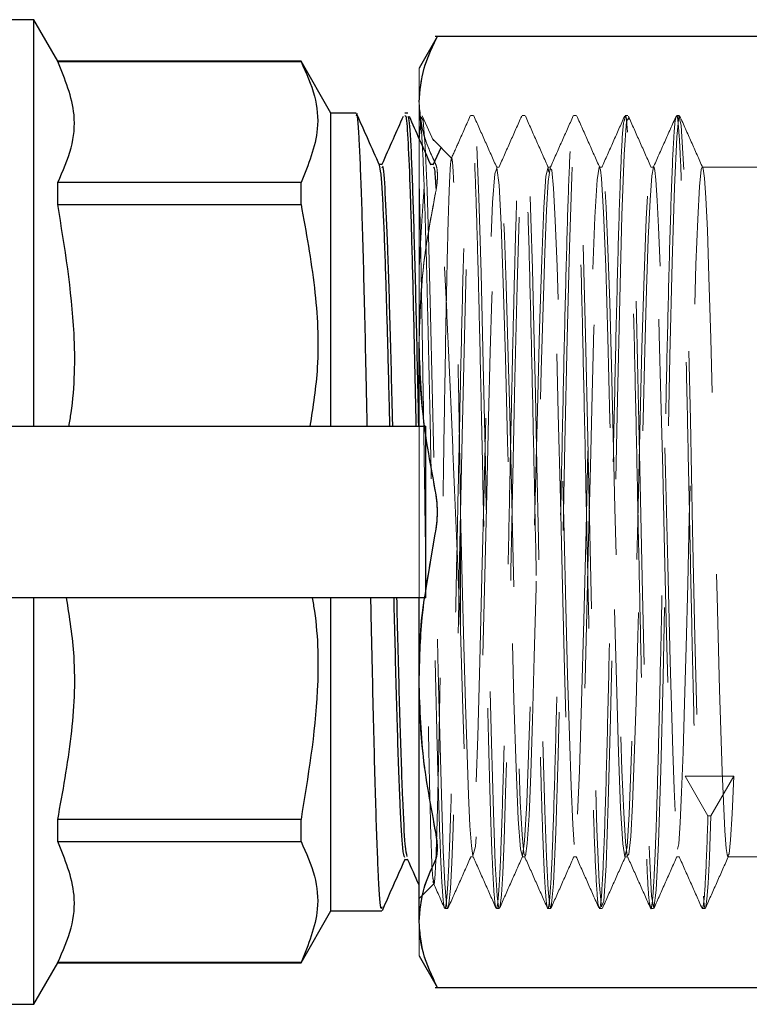
# Model space of a CAD drawing. Units: millimetres. Extents: x 184 to 863, y -50 to 541.
# Drawn here: x 400 to 403, y 155 to 158 of the extents above; entities that cross this region are included whole.
import ezdxf

# ---------------------------------------------------------------- set-up
doc = ezdxf.new("R2010")
doc.units = ezdxf.units.MM
doc.linetypes.add('HIDDEN', pattern=[1.905, 1.27, -0.635])

msp = doc.modelspace()

# ---------------------------------------------------------------- linework, layer by layer
at = {"color": 7, "linetype": 'Continuous', "lineweight": 25}
for p, q in [((400.5098, 158.0669), (400.1662, 158.0669)), ((400.5935, 157.922), (400.5098, 158.0669)), ((400.5098, 156.6471), (400.5098, 158.0669)), ((401.9217, 158.0091), (401.857, 157.8971)), ((403.1724, 158.0084), (401.9128, 158.0084)), ((401.444, 157.922), (400.5935, 157.922)), ((400.5935, 157.9211), (400.5935, 157.922)), ((400.5935, 157.9211), (401.444, 157.9211)), ((401.5488, 157.7406), (401.444, 157.922)), ((401.444, 157.9211), (401.444, 157.922)), ((401.637, 157.7406), (401.5488, 157.7406)), ((401.5488, 156.6471), (401.5488, 157.7406)), ((401.817, 157.7406), (401.807, 157.7406)), ((401.9325, 157.6196), (401.9054, 157.5585)), ((401.7271, 157.5606), (401.7178, 157.5606)), ((401.907, 157.5606), (401.8978, 157.5606)), ((400.5935, 157.4216), (400.5935, 157.4986)), ((401.444, 157.4986), (400.5935, 157.4986)), ((401.444, 157.4216), (401.444, 157.4986)), ((400.5935, 157.4216), (401.444, 157.4216)), ((401.857, 156.6471), (401.857, 156.9403)), ((400.0435, 156.6471), (401.5273, 156.6471)), ((401.5273, 156.6471), (401.8221, 156.6471)), ((401.8221, 156.6471), (401.88, 156.6471)), ((401.88, 156.0471), (401.88, 156.6471)), ((401.88, 156.6471), (401.88, 156.6471)), ((401.8815, 156.08), (401.9135, 156.2706)), ((401.5273, 156.0471), (400.0435, 156.0471)), ((400.5098, 154.6273), (400.5098, 156.0471)), ((401.8221, 156.0471), (401.5273, 156.0471)), ((401.5488, 154.9537), (401.5488, 156.0471)), ((401.88, 156.0471), (401.8221, 156.0471)), ((401.857, 155.754), (401.857, 156.0471)), ((401.88, 156.0471), (401.88, 156.0471)), ((401.857, 154.9151), (401.857, 155.754)), ((400.5935, 155.1957), (400.5935, 155.2727)), ((401.444, 155.2727), (400.5935, 155.2727)), ((401.444, 155.1957), (401.444, 155.2727)), ((400.5935, 155.1957), (401.444, 155.1957)), ((401.807, 155.1337), (401.8163, 155.1337)), ((401.444, 154.7722), (401.5488, 154.9537)), ((401.5488, 154.9537), (401.727, 154.9537)), ((401.857, 154.7971), (401.9217, 154.6852)), ((400.5098, 154.6273), (400.5935, 154.7722)), ((400.5935, 154.7722), (400.5935, 154.7732)), ((401.444, 154.7732), (400.5935, 154.7732)), ((400.5935, 154.7722), (401.444, 154.7722)), ((401.444, 154.7722), (401.444, 154.7732)), ((401.9128, 154.6859), (403.1724, 154.6859)), ((400.0904, 154.6273), (400.5098, 154.6273))]:
    msp.add_line(p, q, dxfattribs=at)
at = {"color": 7, "linetype": 'HIDDEN', "lineweight": 18}
for p, q in [((401.857, 157.7791), (401.857, 157.8971)), ((401.857, 156.9403), (401.857, 157.7791)), ((401.857, 157.7791), (401.857, 156.9403)), ((401.857, 157.6486), (401.857, 157.7321)), ((401.907, 157.6438), (401.8682, 157.7309)), ((402.047, 157.7321), (402.037, 157.7321)), ((402.227, 157.7321), (402.217, 157.7321)), ((402.407, 157.7321), (402.397, 157.7321)), ((402.587, 157.7321), (402.577, 157.7321)), ((402.767, 157.7321), (402.757, 157.7321)), ((401.9716, 157.5826), (401.9038, 157.6504)), ((402.137, 157.5521), (402.127, 157.5521)), ((402.317, 157.5521), (402.307, 157.5521)), ((402.497, 157.5521), (402.487, 157.5521)), ((402.677, 157.5521), (402.667, 157.5521)), ((403.107, 157.5521), (402.847, 157.5521)), ((401.857, 157.503), (401.857, 154.9972)), ((401.857, 156.9403), (401.857, 155.754)), ((401.857, 156.0471), (401.857, 156.6471)), ((402.002, 155.935), (402.002, 156.3471)), ((401.8764, 156.05), (401.8815, 156.08)), ((401.857, 155.754), (401.857, 154.9151)), ((402.867, 155.2862), (402.787, 155.4241)), ((402.787, 155.4241), (402.957, 155.4241)), ((402.957, 155.4241), (402.877, 155.2862)), ((402.877, 155.2862), (402.867, 155.2862)), ((402.037, 155.1421), (402.047, 155.1421)), ((402.217, 155.1421), (402.227, 155.1421)), ((402.397, 155.1421), (402.407, 155.1421)), ((402.577, 155.1421), (402.587, 155.1421)), ((402.757, 155.1421), (402.767, 155.1421)), ((402.937, 155.1421), (403.107, 155.1421)), ((401.857, 154.9971), (401.9098, 155.0499)), ((401.947, 154.9621), (401.957, 154.9621)), ((402.127, 154.9621), (402.137, 154.9621)), ((402.307, 154.9621), (402.317, 154.9621)), ((402.487, 154.9621), (402.497, 154.9621)), ((402.667, 154.9621), (402.677, 154.9621)), ((402.847, 154.9621), (402.857, 154.9621)), ((401.857, 154.9151), (401.857, 154.7971))]:
    msp.add_line(p, q, dxfattribs=at)
at = {"color": 7, "linetype": 'HIDDEN', "lineweight": 18, "flags": 128}
for points in [[(401.857, 157.6486), (401.8644, 157.7264), (401.8682, 157.7204), (401.8715, 157.7151), (401.8784, 157.6254), (401.8849, 157.4715), (401.8912, 157.2694), (401.8971, 157.0354), (401.9028, 156.7845), (401.9082, 156.53), (401.9134, 156.2826), (401.9182, 156.0506), (401.9228, 155.8397), (401.9271, 155.6535), (401.9348, 155.3596), (401.9414, 155.1644), (401.9468, 155.0494), (401.9511, 154.9914), (401.9543, 154.9683), (401.9564, 154.9625), (401.957, 154.9621), (401.957, 154.9621), (401.957, 154.9621), (401.957, 154.9621), (401.957, 154.9621), (401.957, 154.9621), (401.957, 154.9621), (401.957, 154.9621), (401.9614, 154.9781), (401.9662, 155.032), (401.9709, 155.1216), (401.9756, 155.2438), (401.9803, 155.3943), (401.9849, 155.5687), (401.9895, 155.7617), (401.9941, 155.968), (401.9986, 156.1821), (402.0075, 156.6117), (402.0163, 157.0095), (402.025, 157.3404), (402.0334, 157.5786), (402.0418, 157.7086), (402.0499, 157.7251), (402.0579, 157.6331), (402.0658, 157.4453), (402.0735, 157.1811), (402.0811, 156.8635), (402.0885, 156.5173), (402.0958, 156.1671), (402.1029, 155.8352), (402.1099, 155.5406), (402.1167, 155.2981), (402.1233, 155.118), (402.1298, 155.0058), (402.133, 154.9757), (402.1362, 154.9628), (402.1384, 154.9637), (402.1404, 154.9715), (402.1446, 155.0097), (402.1492, 155.0842), (402.1541, 155.2011), (402.1595, 155.3651), (402.1652, 155.5784), (402.1713, 155.8393), (402.1778, 156.1411), (402.1846, 156.4718), (402.1919, 156.8126), (402.1995, 157.1389), (402.2075, 157.4213), (402.2158, 157.6277), (402.2246, 157.7271), (402.227, 157.7279), (402.2284, 157.7283), (402.2291, 157.7285), (402.2337, 157.6946), (402.2384, 157.624), (402.2432, 157.5166), (402.2481, 157.3733), (402.2531, 157.1966), (402.2582, 156.99), (402.2634, 156.7588), (402.2687, 156.5097), (402.274, 156.2505), (402.2795, 155.9903), (402.2851, 155.7389), (402.2907, 155.5066), (402.2965, 155.3041), (402.3023, 155.1411), (402.3083, 155.0268), (402.3123, 154.9813), (402.3163, 154.9626), (402.3184, 154.9651), (402.3192, 154.9662), (402.3272, 155.0483), (402.3352, 155.2302), (402.3431, 155.498), (402.3511, 155.8311), (402.3591, 156.2039), (402.367, 156.5876), (402.375, 156.9529), (402.383, 157.2716), (402.3909, 157.5193), (402.3989, 157.6768), (402.4069, 157.7321), (402.407, 157.7311), (402.4084, 157.7221), (402.4149, 157.681), (402.4228, 157.5273), (402.4308, 157.2828), (402.4388, 156.9665), (402.4467, 156.6025), (402.4547, 156.2189), (402.4627, 155.8452), (402.4706, 155.51), (402.4786, 155.2392), (402.4866, 155.0536), (402.4945, 154.9674), (402.4983, 154.9767), (402.5025, 154.9873), (402.5105, 155.1117), (402.5184, 155.3311), (402.5264, 155.6286), (402.5344, 155.9814), (402.5424, 156.3622), (402.5503, 156.7419), (402.5583, 157.0913), (402.5663, 157.3834), (402.5742, 157.5959), (402.5822, 157.7124), (402.5902, 157.7239), (402.5981, 157.6296), (402.6061, 157.4367), (402.6141, 157.16), (402.622, 156.8208), (402.63, 156.4453), (402.638, 156.0621), (402.6459, 155.7009), (402.6539, 155.3894), (402.6619, 155.1515), (402.6699, 155.0055), (402.6778, 154.9627), (402.6858, 155.0262), (402.6938, 155.1914), (402.7017, 155.4454), (402.7097, 155.7687), (402.7177, 156.1364), (402.7256, 156.5204), (402.7336, 156.8911), (402.7416, 157.2199), (402.7495, 157.4817), (402.7575, 157.6562), (402.7655, 157.7301), (402.767, 157.7237), (402.7685, 157.7176), (402.7734, 157.6977), (402.7814, 157.5614), (402.7894, 157.3318), (402.7974, 157.0265), (402.8053, 156.669), (402.8133, 156.2867), (402.8213, 155.9091), (402.8292, 155.5652), (402.8372, 155.2813), (402.8452, 155.0794), (402.8531, 154.975), (402.8558, 154.9635), (402.8579, 154.9628), (402.8589, 154.966), (402.8599, 154.9688), (402.8632, 154.9945), (402.8672, 155.0489), (402.8718, 155.1427), (402.877, 155.2862)], [(402.002, 156.3471), (402.0078, 156.106), (402.0135, 155.8795), (402.019, 155.6754), (402.0244, 155.5), (402.0296, 155.3576), (402.0348, 155.2507), (402.0398, 155.1804), (402.0447, 155.1462), (402.0455, 155.149), (402.047, 155.1542), (402.0541, 155.1786), (402.063, 155.3244), (402.0714, 155.5523), (402.0793, 155.8288), (402.0867, 156.1236), (402.0936, 156.4121), (402.1, 156.6766), (402.1059, 156.9061), (402.1112, 157.0956), (402.1161, 157.2448), (402.1205, 157.3566), (402.1244, 157.4361), (402.1306, 157.5218), (402.1348, 157.5485), (402.137, 157.5521), (402.137, 157.5521), (402.137, 157.5521), (402.137, 157.5521), (402.137, 157.5521), (402.1431, 157.5253), (402.1492, 157.4447), (402.1554, 157.314), (402.1615, 157.1392), (402.1676, 156.9282), (402.1738, 156.6906), (402.1799, 156.4374), (402.186, 156.1801), (402.1922, 155.9304), (402.1983, 155.6997), (402.2044, 155.4986), (402.2106, 155.3362), (402.2167, 155.2199), (402.2228, 155.1552), (402.2256, 155.1505), (402.227, 155.1481), (402.229, 155.1448), (402.2351, 155.1894), (402.2412, 155.2868), (402.2474, 155.4326), (402.2535, 155.6201), (402.2596, 155.8409), (402.2658, 156.0847), (402.2719, 156.3406), (402.278, 156.5967), (402.2842, 156.8415), (402.2903, 157.0636), (402.2964, 157.2531), (402.3026, 157.4012), (402.3087, 157.5012), (402.3148, 157.5485), (402.3156, 157.5475), (402.3209, 157.541), (402.3271, 157.4789), (402.3332, 157.3652), (402.3393, 157.205), (402.3455, 157.0056), (402.3516, 156.7762), (402.3577, 156.5272), (402.3639, 156.27), (402.37, 156.0163), (402.3761, 155.7777), (402.3823, 155.565), (402.3884, 155.3882), (402.3945, 155.255), (402.4007, 155.1718), (402.4054, 155.1488), (402.4068, 155.1422), (402.407, 155.1431), (402.4129, 155.1676), (402.4191, 155.2469), (402.4252, 155.3763), (402.4313, 155.5502), (402.4375, 155.7604), (402.4436, 155.9973), (402.4497, 156.2503), (402.4559, 156.5077), (402.462, 156.7577), (402.4681, 156.989), (402.4743, 157.191), (402.4804, 157.3545), (402.4865, 157.472), (402.4927, 157.5381), (402.4955, 157.5435), (402.4988, 157.5499), (402.5049, 157.5067), (402.5111, 157.4106), (402.5172, 157.266), (402.5233, 157.0794), (402.5295, 156.8594), (402.5356, 156.616), (402.5417, 156.3603), (402.5479, 156.104), (402.554, 155.8588), (402.5601, 155.6359), (402.5663, 155.4455), (402.5724, 155.2963), (402.5785, 155.195), (402.5847, 155.1463), (402.5856, 155.1473), (402.587, 155.1487), (402.5908, 155.1524), (402.5969, 155.2131), (402.6031, 155.3256), (402.6092, 155.4847), (402.6153, 155.6831), (402.6215, 155.9119), (402.6276, 156.1606), (402.6337, 156.4177), (402.6399, 156.6717), (402.646, 156.9108), (402.6521, 157.1242), (402.6583, 157.3021), (402.6644, 157.4364), (402.6705, 157.521), (402.6767, 157.552), (402.677, 157.5521), (402.677, 157.5521), (402.677, 157.5521), (402.677, 157.5521), (402.677, 157.5521), (402.677, 157.5521), (402.677, 157.5521), (402.677, 157.5521), (402.677, 157.5521), (402.677, 157.5521), (402.677, 157.5521), (402.677, 157.5521), (402.677, 157.5521), (402.6772, 157.5521), (402.6775, 157.552), (402.6786, 157.5503), (402.6812, 157.5397), (402.6849, 157.5073), (402.6898, 157.4349), (402.6942, 157.3416), (402.6993, 157.205), (402.7051, 157.018), (402.7116, 156.7778), (402.7187, 156.4883), (402.7265, 156.1624), (402.7349, 155.8247), (402.744, 155.5116), (402.7488, 155.3785), (402.7538, 155.2694), (402.7589, 155.1906), (402.7642, 155.1481), (402.7662, 155.1478), (402.7697, 155.1471), (402.7753, 155.1916), (402.7811, 155.2839), (402.787, 155.4241)], [(402.957, 155.4241), (402.9515, 155.2929), (402.9461, 155.2023), (402.9409, 155.1529), (402.9391, 155.1496), (402.9357, 155.1434), (402.9307, 155.1714), (402.9258, 155.2333), (402.9164, 155.4409), (402.9075, 155.727), (402.8991, 156.0521), (402.8912, 156.3813), (402.8838, 156.6877), (402.8769, 156.9534), (402.8705, 157.1689), (402.8647, 157.3316), (402.8593, 157.4442), (402.8544, 157.5129), (402.85, 157.5458), (402.848, 157.5515), (402.8475, 157.552), (402.8473, 157.5521), (402.8471, 157.5521), (402.8471, 157.5521), (402.847, 157.5521), (402.847, 157.5521), (402.847, 157.5521), (402.847, 157.5521), (402.847, 157.5521), (402.847, 157.5521), (402.847, 157.5521), (402.8437, 157.5441), (402.8374, 157.4841), (402.8311, 157.3706), (402.825, 157.212), (402.819, 157.0179), (402.813, 156.7986), (402.8072, 156.5649), (402.8016, 156.3271), (402.796, 156.0948), (402.7905, 155.8764), (402.7852, 155.679), (402.78, 155.5082), (402.7749, 155.368), (402.7699, 155.261), (402.765, 155.1882), (402.765, 155.1882), (402.7584, 155.1572), (402.7556, 155.1437), (402.7466, 155.2214), (402.7381, 155.3966), (402.73, 155.6394), (402.7224, 155.9199), (402.7153, 156.2112), (402.7086, 156.4919), (402.7024, 156.7467), (402.6966, 156.9663), (402.6913, 157.1465), (402.6864, 157.2874), (402.682, 157.3918), (402.6745, 157.5111), (402.6689, 157.5496), (402.6678, 157.5517), (402.6673, 157.5521), (402.6672, 157.5521), (402.6671, 157.5521), (402.6671, 157.5521), (402.667, 157.5521), (402.667, 157.5521), (402.667, 157.5521), (402.667, 157.5521), (402.667, 157.5521), (402.667, 157.5521), (402.667, 157.5521), (402.667, 157.5521), (402.6586, 157.5002), (402.6511, 157.3713), (402.6437, 157.1733), (402.6362, 156.9195), (402.6288, 156.6272), (402.6213, 156.3159), (402.6138, 156.0068), (402.6064, 155.7206), (402.5989, 155.4767), (402.5915, 155.2915), (402.584, 155.1775), (402.584, 155.1775), (402.5784, 155.1513), (402.5765, 155.1423), (402.5691, 155.1885), (402.5616, 155.3127), (402.5542, 155.5068), (402.5467, 155.7575), (402.5392, 156.048), (402.5318, 156.3586), (402.5243, 156.6685), (402.5168, 156.9567), (402.5094, 157.2038), (402.5019, 157.3932), (402.4945, 157.5119), (402.4907, 157.5421), (402.4886, 157.5478), (402.487, 157.552), (402.487, 157.5521), (402.4792, 157.5071), (402.4714, 157.3768), (402.4636, 157.1718), (402.4559, 156.9079), (402.4482, 156.6047), (402.4405, 156.2843), (402.4329, 155.9697), (402.4253, 155.6828), (402.4177, 155.4432), (402.4102, 155.267), (402.4027, 155.1655), (402.3985, 155.1538), (402.3952, 155.1446), (402.3878, 155.2048), (402.3804, 155.341), (402.373, 155.5433), (402.3656, 155.7975), (402.3583, 156.0865), (402.351, 156.3911), (402.3437, 156.6917), (402.3365, 156.9691), (402.3293, 157.2062), (402.3221, 157.3887), (402.315, 157.5059), (402.3085, 157.5475), (402.3079, 157.5516), (402.3005, 157.5207), (402.293, 157.4106), (402.2856, 157.2289), (402.2781, 156.9876), (402.2706, 156.7032), (402.2632, 156.3948), (402.2557, 156.0831), (402.2483, 155.7893), (402.2408, 155.5331), (402.2333, 155.3317), (402.2259, 155.1989), (402.2233, 155.1798), (402.2186, 155.1451), (402.2184, 155.1435), (402.2109, 155.1693), (402.2035, 155.2745), (402.196, 155.4521), (402.1886, 155.69), (402.1811, 155.9723), (402.1736, 156.2798), (402.1662, 156.5919), (402.1587, 156.8874), (402.1513, 157.1466), (402.1438, 157.3518), (402.1363, 157.4892), (402.1289, 157.5497), (402.1285, 157.5486), (402.127, 157.5446), (402.1214, 157.529), (402.114, 157.4286), (402.1065, 157.2553), (402.099, 157.0207), (402.0916, 156.7407), (402.0841, 156.4341), (402.0767, 156.1217), (402.0692, 155.8245), (402.0617, 155.5626), (402.0543, 155.3535), (402.0468, 155.2115), (402.0393, 155.146), (402.0387, 155.1473), (402.0319, 155.1616), (402.0244, 155.2571), (402.017, 155.4262), (402.0095, 155.6573), (402.002, 155.935)]]:
    msp.add_lwpolyline(points, dxfattribs=at)
at = {"color": 7, "linetype": 'Continuous', "lineweight": 25}
for points, knots in [([(401.857, 157.7791), (401.8602, 157.8186), (401.8659, 157.8905), (401.8987, 157.9613), (401.9135, 157.9931)], [0, 0, 0, 0, 0.549653, 1, 1, 1, 1]), ([(401.9135, 157.9931), (401.9158, 157.9976), (401.9203, 158.0064), (401.9209, 158.0077), (401.9213, 158.0084)], [0, 0, 0, 0, 0.5024245, 1, 1, 1, 1]), ([(400.5935, 157.4986), (400.6115, 157.5387), (400.6465, 157.6167), (400.6599, 157.759), (400.6189, 157.859), (400.5935, 157.9211)], [0, 0, 0, 0, 0.287174, 0.557843, 1, 1, 1, 1]), ([(401.444, 157.9211), (401.4621, 157.881), (401.4971, 157.803), (401.5105, 157.6607), (401.4695, 157.5607), (401.444, 157.4986)], [0, 0, 0, 0, 0.287174, 0.557843, 1, 1, 1, 1]), ([(401.6758, 156.6471), (401.6747, 156.6957), (401.6709, 156.8809), (401.6642, 157.1693), (401.6557, 157.4735), (401.6472, 157.6665), (401.641, 157.7525), (401.6376, 157.7341), (401.637, 157.7311)], [0, 0, 0, 0, 0.078105, 0.298024, 0.517943, 0.737862, 0.957781, 1, 1, 1, 1]), ([(401.7187, 157.5584), (401.7054, 157.5884), (401.6786, 157.6485), (401.6519, 157.7086), (401.6385, 157.7386)], [0, 0, 0, 0, 0.499963, 1, 1, 1, 1]), ([(401.8012, 157.729), (401.7894, 157.7025), (401.7643, 157.6459), (401.7391, 157.5894), (401.7257, 157.5593)], [0, 0, 0, 0, 0.468982, 1, 1, 1, 1]), ([(401.807, 157.7298), (401.8084, 157.7313), (401.8122, 157.7355), (401.8183, 157.6455), (401.8255, 157.4744), (401.8327, 157.228), (401.8394, 156.947), (401.8438, 156.7405), (401.8458, 156.6471)], [0, 0, 0, 0, 0.104869, 0.290357, 0.475846, 0.661334, 0.846822, 1, 1, 1, 1]), ([(401.8559, 156.6447), (401.8531, 156.7741), (401.8475, 157.034), (401.8392, 157.3593), (401.8309, 157.5961), (401.8235, 157.7276), (401.8189, 157.7281), (401.817, 157.7283)], [0, 0, 0, 0, 0.214251, 0.430276, 0.644434, 0.856723, 1, 1, 1, 1]), ([(401.8988, 157.5584), (401.8854, 157.5884), (401.8601, 157.6451), (401.8349, 157.7019), (401.823, 157.7286)], [0, 0, 0, 0, 0.529344, 1, 1, 1, 1]), ([(401.7549, 156.6471), (401.7542, 156.6733), (401.7518, 156.7739), (401.7471, 156.9545), (401.7405, 157.1863), (401.7341, 157.3604), (401.7284, 157.4711), (401.7236, 157.5359), (401.7204, 157.5507), (401.7187, 157.5584)], [0, 0, 0, 0, 0.052551, 0.202391, 0.386984, 0.60624, 0.729202, 0.860873, 1, 1, 1, 1]), ([(401.7649, 156.6471), (401.7649, 156.6486), (401.7619, 156.7715), (401.7561, 156.9962), (401.7474, 157.2817), (401.7388, 157.4728), (401.732, 157.5645), (401.7281, 157.5514), (401.7271, 157.548)], [0, 0, 0, 0, 0.002819, 0.232013, 0.461207, 0.690401, 0.919595, 1, 1, 1, 1]), ([(401.9169, 157.4769), (401.9154, 157.5011), (401.9122, 157.5566), (401.9089, 157.5512), (401.907, 157.5481)], [0, 0, 0, 0, 0.43504, 1, 1, 1, 1]), ([(400.6329, 156.6471), (400.6354, 156.6625), (400.6534, 156.7693), (400.6575, 157.0305), (400.618, 157.2719), (400.5935, 157.4216)], [0, 0, 0, 0, 0.059806, 0.416809, 1, 1, 1, 1]), ([(401.444, 157.4216), (401.4617, 157.3247), (401.496, 157.1366), (401.5108, 156.8755), (401.4857, 156.7154), (401.475, 156.6471)], [0, 0, 0, 0, 0.378276, 0.73481, 1, 1, 1, 1]), ([(401.9135, 156.4237), (401.8953, 156.521), (401.8634, 156.6921), (401.859, 156.8656), (401.857, 156.9403)], [0, 0, 0, 0, 0.569151, 1, 1, 1, 1]), ([(401.9213, 156.3471), (401.9209, 156.3603), (401.9203, 156.3868), (401.9158, 156.4113), (401.9135, 156.4237)], [0, 0, 0, 0, 0.497575, 1, 1, 1, 1]), ([(401.9135, 156.2706), (401.9158, 156.2829), (401.9203, 156.3075), (401.9209, 156.334), (401.9213, 156.3471)], [0, 0, 0, 0, 0.502425, 1, 1, 1, 1]), ([(400.5935, 155.2727), (400.6111, 155.3696), (400.6455, 155.5577), (400.6603, 155.8188), (400.6351, 155.9789), (400.6244, 156.0471)], [0, 0, 0, 0, 0.378276, 0.73481, 1, 1, 1, 1]), ([(401.4835, 156.0471), (401.486, 156.0318), (401.504, 155.925), (401.5081, 155.6638), (401.4686, 155.4224), (401.444, 155.2727)], [0, 0, 0, 0, 0.059806, 0.416809, 1, 1, 1, 1]), ([(401.727, 154.9681), (401.726, 154.9643), (401.7221, 154.9506), (401.7153, 155.0547), (401.7068, 155.2697), (401.6983, 155.5888), (401.6921, 155.862), (401.6888, 156.0231), (401.6883, 156.0471)], [0, 0, 0, 0, 0.082559, 0.302309, 0.522058, 0.741808, 0.961558, 1, 1, 1, 1]), ([(401.807, 155.1405), (401.8045, 155.1458), (401.7991, 155.1573), (401.7908, 155.3093), (401.782, 155.5554), (401.7749, 155.8149), (401.7706, 155.9916), (401.7693, 156.0471)], [0, 0, 0, 0, 0.198755, 0.43044, 0.662125, 0.89381, 1, 1, 1, 1]), ([(401.8156, 155.1435), (401.8133, 155.1523), (401.808, 155.1721), (401.7998, 155.334), (401.791, 155.5901), (401.7842, 155.8424), (401.7803, 156.0057), (401.7793, 156.0471)], [0, 0, 0, 0, 0.1961435, 0.4365362, 0.6772208, 0.9181973, 1, 1, 1, 1]), ([(401.857, 155.754), (401.8581, 155.8495), (401.8592, 155.9487), (401.8758, 156.0464), (401.8764, 156.05)], [0, 0, 0, 0, 0.963274, 1, 1, 1, 1]), ([(401.9135, 155.2374), (401.8953, 155.3347), (401.8634, 155.5058), (401.859, 155.6792), (401.857, 155.754)], [0, 0, 0, 0, 0.5691513, 1, 1, 1, 1]), ([(401.9213, 155.1725), (401.9209, 155.1822), (401.9203, 155.2019), (401.9158, 155.2255), (401.9135, 155.2374)], [0, 0, 0, 0, 0.497575, 1, 1, 1, 1]), ([(400.5935, 154.7732), (400.6115, 154.8133), (400.6465, 154.8913), (400.6599, 155.0335), (400.6189, 155.1336), (400.5935, 155.1957)], [0, 0, 0, 0, 0.2871744, 0.5578429, 1, 1, 1, 1]), ([(401.444, 155.1957), (401.4621, 155.1555), (401.4971, 155.0776), (401.5105, 154.9353), (401.4695, 154.8352), (401.444, 154.7732)], [0, 0, 0, 0, 0.287174, 0.557843, 1, 1, 1, 1]), ([(401.9135, 155.1291), (401.9158, 155.1347), (401.9203, 155.1458), (401.9209, 155.1636), (401.9213, 155.1725)], [0, 0, 0, 0, 0.502425, 1, 1, 1, 1]), ([(401.7286, 154.9556), (401.7419, 154.9856), (401.7687, 155.0457), (401.7954, 155.1058), (401.8088, 155.1358)], [0, 0, 0, 0, 0.500035, 1, 1, 1, 1]), ([(401.8156, 155.1353), (401.829, 155.1053), (401.8428, 155.0742), (401.8566, 155.0432), (401.857, 155.0422)], [0, 0, 0, 0, 0.967811, 1, 1, 1, 1]), ([(401.857, 154.9151), (401.8602, 154.9546), (401.8659, 155.0265), (401.8987, 155.0972), (401.9135, 155.1291)], [0, 0, 0, 0, 0.549653, 1, 1, 1, 1]), ([(401.9135, 154.7011), (401.8953, 154.7415), (401.8634, 154.8123), (401.859, 154.8842), (401.857, 154.9151)], [0, 0, 0, 0, 0.569151, 1, 1, 1, 1]), ([(401.9213, 154.6859), (401.9209, 154.6866), (401.9203, 154.6879), (401.9158, 154.6967), (401.9135, 154.7011)], [0, 0, 0, 0, 0.497575, 1, 1, 1, 1])]:
    msp.add_open_spline(points, degree=3, knots=knots, dxfattribs=at)
at = {"color": 7, "linetype": 'HIDDEN', "lineweight": 18}
for points, knots in [([(401.9135, 157.9931), (401.8953, 157.9528), (401.8634, 157.882), (401.859, 157.8101), (401.857, 157.7791)], [0, 0, 0, 0, 0.569151, 1, 1, 1, 1]), ([(401.9213, 158.0084), (401.9209, 158.0077), (401.9203, 158.0064), (401.9158, 157.9976), (401.9135, 157.9931)], [0, 0, 0, 0, 0.497575, 1, 1, 1, 1]), ([(401.9135, 157.5652), (401.8953, 157.6055), (401.8634, 157.6763), (401.859, 157.7482), (401.857, 157.7791)], [0, 0, 0, 0, 0.569151, 1, 1, 1, 1]), ([(401.857, 157.7791), (401.8602, 157.7396), (401.8659, 157.6678), (401.8987, 157.597), (401.9135, 157.5652)], [0, 0, 0, 0, 0.549653, 1, 1, 1, 1]), ([(401.857, 157.7321), (401.8596, 157.7227), (401.8645, 157.7042), (401.8718, 157.5631), (401.8788, 157.3621), (401.8854, 157.1144), (401.8917, 156.8423), (401.8976, 156.5632), (401.9032, 156.2918), (401.9084, 156.0387), (401.9134, 155.8114), (401.918, 155.614), (401.9222, 155.4479), (401.9272, 155.2754), (401.9326, 155.1251), (401.9381, 155.023), (401.9422, 154.9793), (401.9445, 154.9656), (401.946, 154.9636), (401.947, 154.9612), (401.95, 154.9651), (401.9539, 154.9941), (401.9586, 155.069), (401.9629, 155.1637), (401.9677, 155.3008), (401.973, 155.4859), (401.9787, 155.7219), (401.985, 156.0068), (401.9917, 156.3327), (401.999, 156.6837), (402.0067, 157.0354), (402.015, 157.355), (402.0221, 157.5608), (402.0281, 157.6701), (402.0326, 157.7245), (402.0358, 157.7257), (402.039, 157.7375), (402.0425, 157.7115), (402.0475, 157.6483), (402.0527, 157.5375), (402.058, 157.3854), (402.0634, 157.193), (402.0689, 156.9652), (402.0745, 156.7085), (402.0803, 156.4317), (402.0862, 156.1454), (402.0922, 155.8618), (402.0984, 155.5943), (402.1046, 155.3571), (402.111, 155.163), (402.1175, 155.0282), (402.1225, 154.9699), (402.1258, 154.9665), (402.1279, 154.9592), (402.1315, 154.9741), (402.1365, 155.0271), (402.1425, 155.1497), (402.1483, 155.3198), (402.1541, 155.5289), (402.1597, 155.7665), (402.1653, 156.022), (402.1708, 156.285), (402.1761, 156.5454), (402.1814, 156.7944), (402.1866, 157.024), (402.1917, 157.2279), (402.1967, 157.4011), (402.2015, 157.5397), (402.2063, 157.6428), (402.211, 157.7058), (402.2146, 157.7344), (402.2176, 157.7265), (402.222, 157.729), (402.2287, 157.6347), (402.2371, 157.4224), (402.245, 157.1326), (402.2526, 156.8026), (402.2597, 156.4605), (402.2665, 156.1308), (402.2729, 155.8312), (402.2789, 155.5733), (402.2845, 155.3629), (402.2897, 155.2011), (402.2946, 155.0854), (402.2991, 155.0106), (402.3024, 154.9783), (402.3046, 154.9663), (402.3056, 154.9646), (402.3064, 154.962), (402.3072, 154.9637), (402.309, 154.9623), (402.3115, 154.9769), (402.3163, 155.0242), (402.3226, 155.1462), (402.3305, 155.3883), (402.3384, 155.7029), (402.3463, 156.066), (402.3542, 156.4503), (402.362, 156.827), (402.3699, 157.1669), (402.3778, 157.447), (402.3857, 157.637), (402.3921, 157.7342), (402.3974, 157.7148), (402.4026, 157.7287), (402.4094, 157.6176), (402.4173, 157.4152), (402.4252, 157.1261), (402.4331, 156.7799), (402.4409, 156.4006), (402.4488, 156.0175), (402.4567, 155.659), (402.4646, 155.3529), (402.4725, 155.1202), (402.4791, 155.0079), (402.4835, 154.9674), (402.4861, 154.9671), (402.4903, 154.955), (402.4968, 155.025), (402.5052, 155.2137), (402.5135, 155.5001), (402.5218, 155.8542), (402.53, 156.2469), (402.5382, 156.6453), (402.5463, 157.017), (402.5544, 157.3345), (402.5624, 157.5682), (402.57, 157.7146), (402.5753, 157.7145), (402.5805, 157.7443), (402.5862, 157.6724), (402.594, 157.5121), (402.6018, 157.2572), (402.6095, 156.9405), (402.6172, 156.5828), (402.6248, 156.211), (402.6324, 155.851), (402.6399, 155.5279), (402.6474, 155.2618), (402.6548, 155.0735), (402.661, 154.9787), (402.665, 154.9708), (402.6667, 154.9639), (402.6677, 154.9595), (402.6692, 154.966), (402.6718, 154.978), (402.6751, 155.013), (402.6792, 155.0809), (402.6838, 155.187), (402.6888, 155.3371), (402.6942, 155.5354), (402.7001, 155.7829), (402.7064, 156.0756), (402.7132, 156.4037), (402.7204, 156.7502), (402.7281, 157.0907), (402.7361, 157.3937), (402.7432, 157.5843), (402.749, 157.6821), (402.7532, 157.7275), (402.7562, 157.7261), (402.7594, 157.7356), (402.7629, 157.7073), (402.7678, 157.6427), (402.7728, 157.5345), (402.7779, 157.3878), (402.7831, 157.2039), (402.7884, 156.987), (402.7938, 156.743), (402.7993, 156.4794), (402.805, 156.2054), (402.8107, 155.9316), (402.8166, 155.6697), (402.8225, 155.4318), (402.8286, 155.2303), (402.8348, 155.0761), (402.84, 154.9978), (402.8439, 154.9669), (402.8459, 154.9653), (402.8469, 154.9631), (402.8479, 154.9608), (402.8493, 154.9659), (402.8532, 154.9862), (402.8592, 155.0645), (402.8644, 155.2123), (402.867, 155.2862)], [0, 0, 0, 0, 0.007537, 0.014742, 0.021616, 0.028158, 0.034368, 0.040246, 0.045791, 0.051004, 0.055884, 0.060431, 0.064645, 0.068526, 0.075275, 0.080695, 0.084784, 0.087539, 0.087712, 0.088958, 0.090586, 0.096665, 0.100439, 0.104699, 0.109446, 0.114678, 0.120396, 0.126599, 0.133286, 0.140457, 0.148112, 0.15625, 0.16487, 0.169375, 0.174002, 0.178277, 0.178749, 0.183619, 0.18861, 0.193722, 0.198956, 0.204311, 0.209787, 0.215385, 0.221104, 0.226944, 0.232906, 0.238989, 0.245193, 0.251518, 0.257965, 0.264532, 0.266148, 0.267829, 0.270863, 0.276853, 0.282747, 0.288545, 0.294249, 0.299857, 0.305369, 0.310786, 0.316107, 0.321334, 0.326464, 0.331499, 0.336439, 0.341283, 0.346031, 0.350684, 0.355241, 0.35662, 0.359703, 0.368314, 0.376547, 0.384399, 0.391872, 0.398964, 0.405675, 0.412005, 0.417954, 0.423521, 0.428707, 0.43351, 0.437931, 0.44197, 0.443479, 0.444475, 0.444927, 0.445731, 0.447064, 0.450194, 0.453325, 0.461131, 0.468936, 0.476742, 0.484547, 0.492353, 0.500158, 0.507964, 0.515769, 0.523575, 0.53138, 0.534779, 0.539186, 0.546991, 0.554797, 0.562602, 0.570408, 0.578213, 0.586019, 0.593824, 0.60163, 0.609436, 0.617241, 0.621153, 0.622407, 0.625154, 0.633485, 0.641767, 0.65, 0.658184, 0.66632, 0.674407, 0.682444, 0.690433, 0.698373, 0.706264, 0.712841, 0.714106, 0.721899, 0.729643, 0.737339, 0.744985, 0.752583, 0.760131, 0.767631, 0.775081, 0.782483, 0.789835, 0.797139, 0.800693, 0.801892, 0.80193, 0.803925, 0.806114, 0.809761, 0.813844, 0.818363, 0.823318, 0.828708, 0.834534, 0.840795, 0.84749, 0.85462, 0.862183, 0.870179, 0.878608, 0.882998, 0.887497, 0.891028, 0.892105, 0.896822, 0.901647, 0.906582, 0.911626, 0.916778, 0.922039, 0.92741, 0.932889, 0.938477, 0.944174, 0.949979, 0.955893, 0.961916, 0.968048, 0.974289, 0.977454, 0.979558, 0.980204, 0.980475, 0.982432, 0.984389, 0.992195, 1, 1, 1, 1]), ([(401.857, 157.7321), (401.857, 157.7178), (401.857, 157.6892), (401.857, 157.565), (401.857, 157.503)], [0, 0, 0, 0, 0.499851, 1, 1, 1, 1]), ([(402.0358, 157.7309), (402.0225, 157.7009), (402.0004, 157.6513), (401.9784, 157.6018), (401.9697, 157.5823)], [0, 0, 0, 0, 0.606269, 1, 1, 1, 1]), ([(402.1285, 157.5506), (402.1151, 157.5806), (402.0884, 157.6407), (402.0616, 157.7008), (402.0483, 157.7308)], [0, 0, 0, 0, 0.499961, 1, 1, 1, 1]), ([(402.2156, 157.7303), (402.2022, 157.7003), (402.1755, 157.6402), (402.1488, 157.5801), (402.1354, 157.5501)], [0, 0, 0, 0, 0.500036, 1, 1, 1, 1]), ([(402.3086, 157.5504), (402.2952, 157.5805), (402.2685, 157.6405), (402.2417, 157.7006), (402.2284, 157.7307)], [0, 0, 0, 0, 0.49996, 1, 1, 1, 1]), ([(402.3958, 157.7308), (402.3824, 157.7008), (402.3557, 157.6407), (402.329, 157.5807), (402.3156, 157.5506)], [0, 0, 0, 0, 0.500038, 1, 1, 1, 1]), ([(402.4886, 157.5502), (402.4753, 157.5803), (402.4485, 157.6404), (402.4218, 157.7004), (402.4084, 157.7305)], [0, 0, 0, 0, 0.499961, 1, 1, 1, 1]), ([(402.5757, 157.7305), (402.5623, 157.7005), (402.5356, 157.6404), (402.5088, 157.5803), (402.4955, 157.5503)], [0, 0, 0, 0, 0.500031, 1, 1, 1, 1]), ([(402.6687, 157.5501), (402.6553, 157.5801), (402.6286, 157.6402), (402.6019, 157.7003), (402.5885, 157.7303)], [0, 0, 0, 0, 0.499962, 1, 1, 1, 1]), ([(402.7557, 157.7305), (402.7423, 157.7005), (402.7156, 157.6404), (402.6888, 157.5803), (402.6755, 157.5503)], [0, 0, 0, 0, 0.500039, 1, 1, 1, 1]), ([(402.8487, 157.55), (402.8354, 157.5801), (402.8086, 157.6401), (402.7819, 157.7002), (402.7685, 157.7303)], [0, 0, 0, 0, 0.499964, 1, 1, 1, 1]), ([(402.002, 155.935), (401.999, 156.0019), (401.9929, 156.1363), (401.9839, 156.3506), (401.9748, 156.5669), (401.9658, 156.7798), (401.9567, 156.9823), (401.9476, 157.1681), (401.9386, 157.3309), (401.9295, 157.4658), (401.9205, 157.566), (401.9124, 157.6289), (401.9066, 157.6391), (401.9036, 157.6481), (401.8995, 157.6603), (401.8933, 157.6413), (401.8842, 157.59), (401.8751, 157.4944), (401.8661, 157.3648), (401.8601, 157.2515), (401.857, 157.1947)], [0, 0, 0, 0, 0.059186, 0.118813, 0.178883, 0.239394, 0.300347, 0.361742, 0.423579, 0.485858, 0.548579, 0.611742, 0.654215, 0.670485, 0.675347, 0.739393, 0.803882, 0.868813, 0.934185, 1, 1, 1, 1]), ([(401.857, 157.1947), (401.857, 157.2901), (401.857, 157.4809), (401.857, 157.5927), (401.857, 157.6486)], [0, 0, 0, 0, 0.499868, 1, 1, 1, 1]), ([(401.857, 157.503), (401.8584, 157.4474), (401.8612, 157.3381), (401.8653, 157.1218), (401.8693, 156.8859), (401.8731, 156.6381), (401.8768, 156.3901), (401.8804, 156.1507), (401.8838, 155.9274), (401.8871, 155.7255), (401.8903, 155.5489), (401.8942, 155.3539), (401.8989, 155.1799), (401.9036, 155.0661), (401.9069, 155.063), (401.9098, 155.0395), (401.9129, 155.0782), (401.9165, 155.1525), (401.9196, 155.2508), (401.9222, 155.3519), (401.9243, 155.4444), (401.9258, 155.5197), (401.9268, 155.5691), (401.9273, 155.5945), (401.9274, 155.6034), (401.9279, 155.6301), (401.9291, 155.6936), (401.9312, 155.8136), (401.9341, 155.9874), (401.9377, 156.2184), (401.9422, 156.5034), (401.9474, 156.8268), (401.9522, 157.0933), (401.9565, 157.2858), (401.9599, 157.4152), (401.9636, 157.5142), (401.967, 157.5714), (401.9692, 157.5774), (401.9707, 157.5866), (401.9719, 157.5813), (401.9746, 157.5637), (401.9783, 157.5008), (401.9831, 157.3567), (401.9878, 157.156), (401.9926, 156.9113), (401.9973, 156.6364), (402.0005, 156.4434), (402.002, 156.3471)], [0, 0, 0, 0, 0.0306949, 0.0603551, 0.0889889, 0.1166042, 0.1432089, 0.1688104, 0.193416, 0.2170326, 0.2396669, 0.2613253, 0.3016348, 0.3381381, 0.3608762, 0.3708724, 0.3998712, 0.4251644, 0.446778, 0.4647345, 0.4790526, 0.4897472, 0.4968295, 0.4990185, 0.4997753, 0.5003069, 0.5094564, 0.5239607, 0.5437879, 0.5688941, 0.5992236, 0.6347092, 0.6752719, 0.6975054, 0.7209875, 0.7457065, 0.7716505, 0.7884793, 0.7896378, 0.8023806, 0.8129239, 0.8444061, 0.8757672, 0.9070071, 0.9381259, 0.9691235, 1, 1, 1, 1]), ([(401.9213, 157.5218), (401.9209, 157.5306), (401.9203, 157.5484), (401.9158, 157.5596), (401.9135, 157.5652)], [0, 0, 0, 0, 0.497575, 1, 1, 1, 1]), ([(401.9135, 157.5652), (401.9158, 157.5596), (401.9203, 157.5484), (401.9209, 157.5306), (401.9213, 157.5218)], [0, 0, 0, 0, 0.502425, 1, 1, 1, 1]), ([(401.9135, 157.4569), (401.9158, 157.4688), (401.9203, 157.4924), (401.9209, 157.512), (401.9213, 157.5218)], [0, 0, 0, 0, 0.502425, 1, 1, 1, 1]), ([(401.9213, 157.5218), (401.9209, 157.512), (401.9203, 157.4924), (401.9158, 157.4688), (401.9135, 157.4569)], [0, 0, 0, 0, 0.4975755, 1, 1, 1, 1]), ([(401.857, 156.9403), (401.8602, 157.0357), (401.8659, 157.2091), (401.8987, 157.38), (401.9135, 157.4569)], [0, 0, 0, 0, 0.549653, 1, 1, 1, 1]), ([(401.9135, 157.4569), (401.8953, 157.3596), (401.8634, 157.1885), (401.859, 157.015), (401.857, 156.9403)], [0, 0, 0, 0, 0.569151, 1, 1, 1, 1]), ([(401.857, 156.9403), (401.8602, 156.8449), (401.8659, 156.6714), (401.8987, 156.5006), (401.9135, 156.4237)], [0, 0, 0, 0, 0.549653, 1, 1, 1, 1]), ([(401.9135, 156.4237), (401.9158, 156.4113), (401.9203, 156.3868), (401.9209, 156.3603), (401.9213, 156.3471)], [0, 0, 0, 0, 0.5024245, 1, 1, 1, 1]), ([(401.9213, 156.3471), (401.9209, 156.334), (401.9203, 156.3075), (401.9158, 156.2829), (401.9135, 156.2706)], [0, 0, 0, 0, 0.497575, 1, 1, 1, 1]), ([(401.9135, 156.2706), (401.8953, 156.1732), (401.8634, 156.0022), (401.859, 155.8287), (401.857, 155.754)], [0, 0, 0, 0, 0.569151, 1, 1, 1, 1]), ([(401.857, 155.754), (401.8602, 155.6586), (401.8659, 155.4851), (401.8987, 155.3143), (401.9135, 155.2374)], [0, 0, 0, 0, 0.549653, 1, 1, 1, 1]), ([(401.9135, 155.2374), (401.9158, 155.2255), (401.9203, 155.2019), (401.9209, 155.1822), (401.9213, 155.1725)], [0, 0, 0, 0, 0.502425, 1, 1, 1, 1]), ([(401.9213, 155.1725), (401.9209, 155.1636), (401.9203, 155.1458), (401.9158, 155.1347), (401.9135, 155.1291)], [0, 0, 0, 0, 0.497575, 1, 1, 1, 1]), ([(401.9135, 155.1291), (401.8953, 155.0888), (401.8634, 155.0179), (401.859, 154.9461), (401.857, 154.9151)], [0, 0, 0, 0, 0.569151, 1, 1, 1, 1]), ([(401.9585, 154.964), (401.9719, 154.994), (401.9986, 155.0541), (402.0253, 155.1142), (402.0387, 155.1442)], [0, 0, 0, 0, 0.500035, 1, 1, 1, 1]), ([(402.0455, 155.1438), (402.0589, 155.1138), (402.0856, 155.0537), (402.1124, 154.9936), (402.1257, 154.9636)], [0, 0, 0, 0, 0.49996, 1, 1, 1, 1]), ([(402.1385, 154.9638), (402.1518, 154.9939), (402.1786, 155.054), (402.2053, 155.114), (402.2187, 155.144)], [0, 0, 0, 0, 0.500032, 1, 1, 1, 1]), ([(402.2256, 155.1437), (402.239, 155.1137), (402.2657, 155.0536), (402.2924, 154.9935), (402.3058, 154.9635)], [0, 0, 0, 0, 0.499968, 1, 1, 1, 1]), ([(402.3184, 154.9636), (402.3317, 154.9936), (402.3584, 155.0537), (402.3852, 155.1137), (402.3985, 155.1438)], [0, 0, 0, 0, 0.500031, 1, 1, 1, 1]), ([(402.4054, 155.1441), (402.4188, 155.1141), (402.4455, 155.054), (402.4722, 154.9939), (402.4856, 154.9639)], [0, 0, 0, 0, 0.499961, 1, 1, 1, 1]), ([(402.4983, 154.9634), (402.5116, 154.9934), (402.5384, 155.0535), (402.5651, 155.1136), (402.5784, 155.1436)], [0, 0, 0, 0, 0.500034, 1, 1, 1, 1]), ([(402.5856, 155.1436), (402.599, 155.1136), (402.6257, 155.0535), (402.6525, 154.9934), (402.6658, 154.9634)], [0, 0, 0, 0, 0.499963, 1, 1, 1, 1]), ([(402.6782, 154.9633), (402.6916, 154.9934), (402.7183, 155.0534), (402.7451, 155.1135), (402.7584, 155.1435)], [0, 0, 0, 0, 0.500036, 1, 1, 1, 1]), ([(402.7662, 155.1427), (402.7795, 155.1127), (402.8063, 155.0526), (402.833, 154.9926), (402.8464, 154.9625)], [0, 0, 0, 0, 0.499954, 1, 1, 1, 1]), ([(402.8589, 154.9652), (402.8723, 154.9952), (402.899, 155.0553), (402.9258, 155.1153), (402.9391, 155.1453)], [0, 0, 0, 0, 0.500025, 1, 1, 1, 1]), ([(401.9047, 155.0559), (401.905, 155.0553), (401.9186, 155.0246), (401.9322, 154.994), (401.9456, 154.9639)], [0, 0, 0, 0, 0.019772, 1, 1, 1, 1]), ([(401.857, 154.9151), (401.8602, 154.8756), (401.8659, 154.8038), (401.8987, 154.733), (401.9135, 154.7011)], [0, 0, 0, 0, 0.549653, 1, 1, 1, 1]), ([(401.9135, 154.7011), (401.9158, 154.6967), (401.9203, 154.6879), (401.9209, 154.6866), (401.9213, 154.6859)], [0, 0, 0, 0, 0.5024245, 1, 1, 1, 1])]:
    msp.add_open_spline(points, degree=3, knots=knots, dxfattribs=at)

doc.saveas('drawing.dxf')
